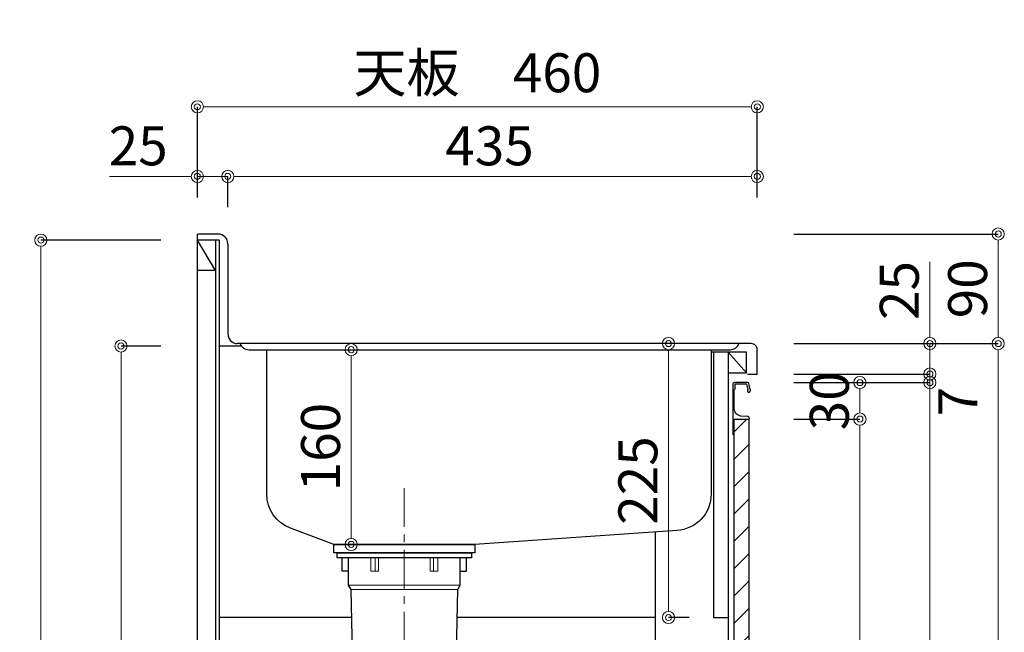
# Model space of a CAD drawing. Units: millimetres. Extents: x 0 to 4200, y 0 to 3484.
# Drawn here: x 515 to 1324, y 1243 to 1746 of the extents above; entities that cross this region are included whole.
import ezdxf

# ---------------------------------------------------------------- set-up
doc = ezdxf.new("R2010")
doc.units = ezdxf.units.MM
doc.linetypes.add('CENTER', pattern=[50.8, 31.75, -6.35, 6.35, -6.35])
doc.layers.get('0').update_dxf_attribs({"linetype": 'CONTINUOUS'})
doc.layers.get('Defpoints').update_dxf_attribs({"color": 8, "linetype": 'CONTINUOUS'})
doc.layers.add('外形線', color=3, linetype='CONTINUOUS')
doc.layers.add('寸法', color=7, linetype='CONTINUOUS', lineweight=9)
doc.layers.add('芯線', color=8, linetype='CENTER', lineweight=9)
doc.styles.add('32mm文字', font='txt', dxfattribs={"height": 32})
doc.dimstyles.new('32mm文字', dxfattribs={"dimtxt": 32, "dimasz": 10, "dimexe": 0, "dimexo": 30, "dimgap": 5, "dimtad": 1, "dimdsep": 46, "dimtxsty": '32mm文字', "dimblk": 'ORIGIN2', "dimcen": 5, "dimclrd": 3, "dimclre": 3, "dimclrt": 3, "dimadec": 0, "dimazin": 0, "dimtfac": 1, "dimtmove": 0, "dimatfit": 3, "dimldrblk": 'OPEN30', "dimfxl": 1, "dimlwd": -1, "dimarcsym": 0})

# ---------------------------------------------------------------- blocks, each defined once
blk = doc.blocks.new('_Origin2')
at = {"color": 0, "linetype": 'ByBlock', "lineweight": -2}
blk.add_line((-0.5, 0), (-1, 0), dxfattribs=at)
for radius in [0.5, 0.25]:
    blk.add_circle((0, 0), radius, dxfattribs=at)
blk = doc.blocks.new('*D50')
at = {"layer": 'Defpoints', "color": 0, "transparency": 16777216}
for p in [(661.37, 1617.28), (661.37, 1570), (686.37, 1562)]:
    blk.add_point(p, dxfattribs=at)
at = {"layer": '寸法', "transparency": 16777216}
for p, q in [((651.37, 1617.28), (589.18, 1617.28)), ((686.37, 1617.28), (661.37, 1617.28)), ((696.37, 1617.28), (706.37, 1617.28))]:
    blk.add_line(p, q, dxfattribs=at)
at = {"layer": '寸法', "lineweight": -2, "transparency": 16777216}
for p, q in [((661.37, 1600), (661.37, 1617.28)), ((686.37, 1592), (686.37, 1617.28))]:
    blk.add_line(p, q, dxfattribs=at)
at = {"layer": '寸法', "transparency": 16777216, "xscale": 10, "yscale": 10, "zscale": 10}
blk.add_blockref('_Origin2', (661.37, 1617.28), dxfattribs=at)
at = {"layer": '寸法', "transparency": 16777216, "xscale": 10, "yscale": 10, "zscale": 10, "rotation": 180}
blk.add_blockref('_Origin2', (686.37, 1617.28), dxfattribs=at)
at = {"layer": '寸法', "transparency": 16777216, "insert": (612.77, 1638.28), "char_height": 32, "attachment_point": 5, "style": '32mm文字'}
blk.add_mtext('25', dxfattribs=at)
blk = doc.blocks.new('_Open30')
at = {"color": 0, "linetype": 'ByBlock', "lineweight": -2}
for p, q in [((-1, 0.268), (0, 0)), ((0, 0), (-1, -0.268)), ((0, 0), (-1, 0))]:
    blk.add_line(p, q, dxfattribs=at)
blk = doc.blocks.new('*D51')
at = {"layer": 'Defpoints', "color": 0, "transparency": 16777216}
for p in [(1121.37, 1674.47), (661.37, 1570), (1121.37, 1570)]:
    blk.add_point(p, dxfattribs=at)
at = {"layer": '寸法', "lineweight": -2, "transparency": 16777216}
for p, q in [((661.37, 1600), (661.37, 1674.47)), ((1121.37, 1600), (1121.37, 1674.47))]:
    blk.add_line(p, q, dxfattribs=at)
at = {"layer": '寸法', "transparency": 16777216}
blk.add_line((671.37, 1674.47), (1111.37, 1674.47), dxfattribs=at)
at = {"layer": '寸法', "transparency": 16777216, "xscale": 10, "yscale": 10, "zscale": 10, "rotation": 180}
blk.add_blockref('_Origin2', (661.37, 1674.47), dxfattribs=at)
at = {"layer": '寸法', "transparency": 16777216, "xscale": 10, "yscale": 10, "zscale": 10}
blk.add_blockref('_Origin2', (1121.37, 1674.47), dxfattribs=at)
at = {"layer": '寸法', "transparency": 16777216, "insert": (891.37, 1698.31), "char_height": 32, "attachment_point": 5, "style": '32mm文字'}
blk.add_mtext('天板\u3000460', dxfattribs=at)
blk = doc.blocks.new('*D52')
at = {"layer": 'Defpoints', "color": 0, "transparency": 16777216}
for p in [(598.63, 1478), (661.37, 1478), (661.37, 680)]:
    blk.add_point(p, dxfattribs=at)
at = {"layer": '寸法', "lineweight": -2, "transparency": 16777216}
for p, q in [((631.37, 1478), (598.63, 1478)), ((631.37, 680), (598.63, 680))]:
    blk.add_line(p, q, dxfattribs=at)
at = {"layer": '寸法', "transparency": 16777216}
blk.add_line((598.63, 690), (598.63, 1468), dxfattribs=at)
at = {"layer": '寸法', "transparency": 16777216, "xscale": 10, "yscale": 10, "zscale": 10}
for p, rotation in [((598.63, 1478), 90), ((598.63, 680), 270)]:
    blk.add_blockref('_Origin2', p, dxfattribs=dict(at, rotation=rotation))
at = {"layer": '寸法', "transparency": 16777216, "insert": (574.79, 1079), "char_height": 32, "attachment_point": 5, "rotation": 90, "style": '32mm文字'}
blk.add_mtext('側板\u3000798', dxfattribs=at)
blk = doc.blocks.new('*D53')
at = {"layer": 'Defpoints', "color": 0, "transparency": 16777216}
for p in [(1121.37, 1570), (1121.37, 1480), (1319.3, 1480)]:
    blk.add_point(p, dxfattribs=at)
at = {"layer": '寸法', "lineweight": -2, "transparency": 16777216}
for p, q in [((1151.37, 1570), (1319.3, 1570)), ((1151.37, 1480), (1319.3, 1480))]:
    blk.add_line(p, q, dxfattribs=at)
at = {"layer": '寸法', "transparency": 16777216}
blk.add_line((1319.3, 1560), (1319.3, 1490), dxfattribs=at)
at = {"layer": '寸法', "transparency": 16777216, "xscale": 10, "yscale": 10, "zscale": 10}
for p, rotation in [((1319.3, 1570), 90), ((1319.3, 1480), 270)]:
    blk.add_blockref('_Origin2', p, dxfattribs=dict(at, rotation=rotation))
at = {"layer": '寸法', "transparency": 16777216, "insert": (1298.3, 1525), "char_height": 32, "attachment_point": 5, "rotation": 90, "style": '32mm文字'}
blk.add_mtext('90', dxfattribs=at)
blk = doc.blocks.new('*D54')
at = {"layer": 'Defpoints', "color": 0, "transparency": 16777216}
for p in [(1121.37, 1480), (1114.37, 680), (1319.3, 680)]:
    blk.add_point(p, dxfattribs=at)
at = {"layer": '寸法', "lineweight": -2, "transparency": 16777216}
for p, q in [((1151.37, 1480), (1319.3, 1480)), ((1144.37, 680), (1319.3, 680))]:
    blk.add_line(p, q, dxfattribs=at)
at = {"layer": '寸法', "transparency": 16777216}
blk.add_line((1319.3, 1470), (1319.3, 690), dxfattribs=at)
at = {"layer": '寸法', "transparency": 16777216, "xscale": 10, "yscale": 10, "zscale": 10}
for p, rotation in [((1319.3, 1480), 90), ((1319.3, 680), 270)]:
    blk.add_blockref('_Origin2', p, dxfattribs=dict(at, rotation=rotation))
at = {"layer": '寸法', "transparency": 16777216, "insert": (1298.3, 1080), "char_height": 32, "attachment_point": 5, "rotation": 90, "style": '32mm文字'}
blk.add_mtext('800', dxfattribs=at)
blk = doc.blocks.new('*D40')
at = {"layer": 'Defpoints', "color": 0, "transparency": 16777216}
for p in [(1121.37, 1480), (1263.16, 1480), (1121.37, 1455)]:
    blk.add_point(p, dxfattribs=at)
at = {"layer": '寸法', "transparency": 16777216}
for p, q in [((1263.16, 1490), (1263.16, 1547.2)), ((1263.16, 1455), (1263.16, 1480)), ((1263.16, 1445), (1263.16, 1435))]:
    blk.add_line(p, q, dxfattribs=at)
at = {"layer": '寸法', "lineweight": -2, "transparency": 16777216}
for p, q in [((1151.37, 1480), (1263.16, 1480)), ((1151.37, 1455), (1263.16, 1455))]:
    blk.add_line(p, q, dxfattribs=at)
at = {"layer": '寸法', "transparency": 16777216, "xscale": 10, "yscale": 10, "zscale": 10}
for p, rotation in [((1263.16, 1480), 270), ((1263.16, 1455), 90)]:
    blk.add_blockref('_Origin2', p, dxfattribs=dict(at, rotation=rotation))
at = {"layer": '寸法', "transparency": 16777216, "insert": (1242.16, 1523.6), "char_height": 32, "attachment_point": 5, "rotation": 90, "style": '32mm文字'}
blk.add_mtext('25', dxfattribs=at)
blk = doc.blocks.new('*D41')
at = {"layer": 'Defpoints', "color": 0, "transparency": 16777216}
for p in [(1121.37, 1455), (1121.37, 1448), (1263.16, 1448)]:
    blk.add_point(p, dxfattribs=at)
at = {"layer": '寸法', "transparency": 16777216}
for p, q in [((1263.16, 1465), (1263.16, 1475)), ((1263.16, 1455), (1263.16, 1448)), ((1263.16, 1438), (1263.16, 1428))]:
    blk.add_line(p, q, dxfattribs=at)
at = {"layer": '寸法', "lineweight": -2, "transparency": 16777216}
for p, q in [((1151.37, 1455), (1263.16, 1455)), ((1151.37, 1448), (1263.16, 1448))]:
    blk.add_line(p, q, dxfattribs=at)
at = {"layer": '寸法', "transparency": 16777216, "xscale": 10, "yscale": 10, "zscale": 10}
for p, rotation in [((1263.16, 1455), 270), ((1263.16, 1448), 90)]:
    blk.add_blockref('_Origin2', p, dxfattribs=dict(at, rotation=rotation))
at = {"layer": '寸法', "transparency": 16777216, "insert": (1290.25, 1432.3), "char_height": 32, "attachment_point": 5, "rotation": 90, "style": '32mm文字'}
blk.add_mtext('7', dxfattribs=at)
blk = doc.blocks.new('*D42')
at = {"layer": 'Defpoints', "color": 0, "transparency": 16777216}
for p in [(1121.37, 1418), (1205.68, 1418), (1114.37, 770)]:
    blk.add_point(p, dxfattribs=at)
at = {"layer": '寸法', "lineweight": -2, "transparency": 16777216}
for p, q in [((1151.37, 1418), (1205.68, 1418)), ((1144.37, 770), (1205.68, 770))]:
    blk.add_line(p, q, dxfattribs=at)
at = {"layer": '寸法', "transparency": 16777216}
blk.add_line((1205.68, 780), (1205.68, 1408), dxfattribs=at)
at = {"layer": '寸法', "transparency": 16777216, "xscale": 10, "yscale": 10, "zscale": 10}
for p, rotation in [((1205.68, 1418), 90), ((1205.68, 770), 270)]:
    blk.add_blockref('_Origin2', p, dxfattribs=dict(at, rotation=rotation))
at = {"layer": '寸法', "transparency": 16777216, "insert": (1184.68, 1094), "char_height": 32, "attachment_point": 5, "rotation": 90, "style": '32mm文字'}
blk.add_mtext('648', dxfattribs=at)
blk = doc.blocks.new('*D43')
at = {"layer": 'Defpoints', "color": 0, "transparency": 16777216}
for p in [(1121.37, 1448), (1121.37, 1418), (1205.68, 1418)]:
    blk.add_point(p, dxfattribs=at)
at = {"layer": '寸法', "lineweight": -2, "transparency": 16777216}
for p, q in [((1151.37, 1448), (1205.68, 1448)), ((1151.37, 1418), (1205.68, 1418))]:
    blk.add_line(p, q, dxfattribs=at)
at = {"layer": '寸法', "transparency": 16777216}
blk.add_line((1205.68, 1438), (1205.68, 1428), dxfattribs=at)
at = {"layer": '寸法', "transparency": 16777216, "xscale": 10, "yscale": 10, "zscale": 10}
for p, rotation in [((1205.68, 1448), 90), ((1205.68, 1418), 270)]:
    blk.add_blockref('_Origin2', p, dxfattribs=dict(at, rotation=rotation))
at = {"layer": '寸法', "transparency": 16777216, "insert": (1184.68, 1433), "char_height": 32, "attachment_point": 5, "rotation": 90, "style": '32mm文字'}
blk.add_mtext('30', dxfattribs=at)
blk = doc.blocks.new('*D45')
at = {"layer": 'Defpoints', "color": 0, "transparency": 16777216}
for p in [(1121.37, 1448), (1263.16, 1448), (1114.37, 770)]:
    blk.add_point(p, dxfattribs=at)
at = {"layer": '寸法', "lineweight": -2, "transparency": 16777216}
for p, q in [((1151.37, 1448), (1263.16, 1448)), ((1144.37, 770), (1263.16, 770))]:
    blk.add_line(p, q, dxfattribs=at)
at = {"layer": '寸法', "transparency": 16777216}
blk.add_line((1263.16, 780), (1263.16, 1438), dxfattribs=at)
at = {"layer": '寸法', "transparency": 16777216, "xscale": 10, "yscale": 10, "zscale": 10}
for p, rotation in [((1263.16, 1448), 90), ((1263.16, 770), 270)]:
    blk.add_blockref('_Origin2', p, dxfattribs=dict(at, rotation=rotation))
at = {"layer": '寸法', "transparency": 16777216, "insert": (1239.89, 1023), "char_height": 32, "attachment_point": 5, "rotation": 90, "style": '32mm文字'}
blk.add_mtext('扉\u3000678', dxfattribs=at)
blk = doc.blocks.new('*D44')
at = {"layer": 'Defpoints', "color": 0, "transparency": 16777216}
for p in [(686.37, 1617.28), (1121.37, 1570), (686.37, 1562)]:
    blk.add_point(p, dxfattribs=at)
at = {"layer": '寸法', "lineweight": -2, "transparency": 16777216}
for p, q in [((686.37, 1592), (686.37, 1617.28)), ((1121.37, 1600), (1121.37, 1617.28))]:
    blk.add_line(p, q, dxfattribs=at)
at = {"layer": '寸法', "transparency": 16777216}
blk.add_line((1111.37, 1617.28), (696.37, 1617.28), dxfattribs=at)
at = {"layer": '寸法', "transparency": 16777216, "xscale": 10, "yscale": 10, "zscale": 10, "rotation": 180}
blk.add_blockref('_Origin2', (686.37, 1617.28), dxfattribs=at)
at = {"layer": '寸法', "transparency": 16777216, "xscale": 10, "yscale": 10, "zscale": 10}
blk.add_blockref('_Origin2', (1121.37, 1617.28), dxfattribs=at)
at = {"layer": '寸法', "transparency": 16777216, "insert": (901.37, 1638.28), "char_height": 32, "attachment_point": 5, "style": '32mm文字'}
blk.add_mtext('435', dxfattribs=at)
blk = doc.blocks.new('*D39')
at = {"layer": 'Defpoints', "color": 0, "transparency": 16777216}
for p in [(532.81, 1565), (661.37, 1565), (661.37, 680)]:
    blk.add_point(p, dxfattribs=at)
at = {"layer": '寸法', "lineweight": -2, "transparency": 16777216}
for p, q in [((631.37, 1565), (532.81, 1565)), ((631.37, 680), (532.81, 680))]:
    blk.add_line(p, q, dxfattribs=at)
at = {"layer": '寸法', "transparency": 16777216}
blk.add_line((532.81, 690), (532.81, 1555), dxfattribs=at)
at = {"layer": '寸法', "transparency": 16777216, "xscale": 10, "yscale": 10, "zscale": 10}
for p, rotation in [((532.81, 1565), 90), ((532.81, 680), 270)]:
    blk.add_blockref('_Origin2', p, dxfattribs=dict(at, rotation=rotation))
at = {"layer": '寸法', "transparency": 16777216, "insert": (511.81, 1122.5), "char_height": 32, "attachment_point": 5, "rotation": 90, "style": '32mm文字'}
blk.add_mtext('885', dxfattribs=at)
blk = doc.blocks.new('*D38')
at = {"layer": 'Defpoints', "color": 0, "transparency": 16777216}
for p in [(718.37, 1475), (787.73, 1475), (773.37, 1315)]:
    blk.add_point(p, dxfattribs=at)
at = {"layer": '寸法', "lineweight": -2, "transparency": 16777216}
for p, q in [((748.37, 1475), (787.73, 1475)), ((803.37, 1315), (787.73, 1315))]:
    blk.add_line(p, q, dxfattribs=at)
at = {"layer": '寸法', "transparency": 16777216}
blk.add_line((787.73, 1325), (787.73, 1465), dxfattribs=at)
at = {"layer": '寸法', "transparency": 16777216, "xscale": 10, "yscale": 10, "zscale": 10}
for p, rotation in [((787.73, 1475), 90), ((787.73, 1315), 270)]:
    blk.add_blockref('_Origin2', p, dxfattribs=dict(at, rotation=rotation))
at = {"layer": '寸法', "transparency": 16777216, "insert": (766.73, 1395), "char_height": 32, "attachment_point": 5, "rotation": 90, "style": '32mm文字'}
blk.add_mtext('160', dxfattribs=at)
blk = doc.blocks.new('*D74')
at = {"layer": 'Defpoints', "color": 0, "transparency": 16777216}
for p in [(1048.42, 1480), (1069.82, 1480), (1085.37, 1255)]:
    blk.add_point(p, dxfattribs=at)
at = {"layer": '寸法', "lineweight": -2, "transparency": 16777216}
for p, q in [((1049.82, 1480), (1048.42, 1480)), ((1065.37, 1255), (1048.42, 1255))]:
    blk.add_line(p, q, dxfattribs=at)
at = {"layer": '寸法', "transparency": 16777216}
blk.add_line((1048.42, 1265), (1048.42, 1470), dxfattribs=at)
at = {"layer": '寸法', "transparency": 16777216, "xscale": 10, "yscale": 10, "zscale": 10}
for p, rotation in [((1048.42, 1480), 90), ((1048.42, 1255), 270)]:
    blk.add_blockref('_Origin2', p, dxfattribs=dict(at, rotation=rotation))
at = {"layer": '寸法', "transparency": 16777216, "insert": (1027.42, 1367.5), "char_height": 32, "attachment_point": 5, "rotation": 90, "style": '32mm文字'}
blk.add_mtext('225', dxfattribs=at)

msp = doc.modelspace()

# ---------------------------------------------------------------- hatches: boundary and pattern name
at = {"lineweight": 9}
h = msp.add_hatch(dxfattribs=at)
h.set_pattern_fill('ANSI31', color=8, scale=5)
h.set_pattern_definition([(45, (682.638, 0), (-11.22532, 11.22532), [])])
h.paths.add_polyline_path([(1114.373, 769.998), (1102.375, 769.998), (1102.375, 1418.001), (1114.373, 1418.001)])

# ---------------------------------------------------------------- linework, layer by layer
at = {"layer": '外形線'}
for p, q in [((678.373, 1569.998), (661.373, 1569.998)), ((661.373, 679.998), (661.373, 1569.998)), ((676.373, 1539.998), (661.373, 1564.998)), ((679.373, 1564.998), (661.373, 1564.998)), ((676.373, 1564.998), (676.373, 679.998)), ((679.373, 1564.998), (679.373, 679.998)), ((686.373, 1561.998), (686.373, 1487.998)), ((676.373, 1539.998), (661.373, 1539.998)), ((697.544, 1477.998), (679.373, 1477.998)), ((1116.373, 1479.998), (694.373, 1479.998)), ((1085.373, 1472.998), (1085.373, 1254.998)), ((1097.373, 1472.998), (1097.373, 769.998)), ((1112.373, 1455.998), (1097.373, 1472.998)), ((1102.373, 1447.998), (1102.373, 1447.97)), ((1037.373, 1325.206), (1037.373, 787.998)), ((787.885, 1254.999), (679.373, 1255)), ((1037.373, 1255), (874.868, 1255)), ((1085.373, 1254.998), (1097.373, 1254.998))]:
    msp.add_line(p, q, dxfattribs=at)
at = {"layer": '外形線', "color": 4, "lineweight": 9}
for p, q in [((807.378, 1303.996), (807.378, 1292.996)), ((855.375, 1303.996), (855.375, 1292.996)), ((785.377, 1281.496), (877.377, 1281.496)), ((787.377, 1278.032), (875.377, 1278.032))]:
    msp.add_line(p, q, dxfattribs=at)
at = {"layer": '外形線', "color": 4}
for points in [[(696.373, 1479.998, 0.3056147), (703.789, 1474.998), (1098.957, 1474.998, 0.3056147), (1106.373, 1479.998)], [(1083.373, 1474.998), (1083.373, 1356.381, -0.3941804), (1055.438, 1326.452), (889.377, 1314.996), (773.373, 1314.996), (737.861, 1328.283, -0.3128497), (718.373, 1356.381), (718.373, 1474.998)], [(785.377, 1303.996), (785.377, 1281.496), (787.377, 1278.032), (790.515, 1135.842, 0.4077654), (797.513, 1128.996), (865.24, 1128.996, 0.4077654), (872.239, 1135.842), (875.377, 1278.032), (877.377, 1281.496), (877.377, 1303.996)]]:
    msp.add_lwpolyline(points, format="xyb", dxfattribs=at)
at = {"layer": '外形線'}
msp.add_lwpolyline([(1097.373, 1455.998), (1112.373, 1455.998), (1112.373, 1472.998), (1083.373, 1472.998)], dxfattribs=at)
for points in [[(1113.373, 1454.998), (1121.373, 1454.998), (1121.373, 1474.998, 0.4142136), (1116.373, 1479.998)], [(1101.192, 1418.119, 0.3161497), (1101.335, 1417.682, -0.5), (1101.335, 1417.522, 0.5), (1101.335, 1416.882, -0.5), (1101.335, 1416.722, 0.5), (1101.335, 1416.082, -0.5), (1101.335, 1415.922, 0.5), (1101.335, 1415.282, -0.5), (1101.335, 1415.122, 0.5), (1101.335, 1414.482, -0.5), (1101.335, 1414.322, 0.5), (1101.335, 1413.682, -0.5), (1101.335, 1413.522, 0.5), (1101.335, 1412.882, -0.5), (1101.335, 1412.722, 0.5), (1101.335, 1412.082, -0.5), (1101.335, 1411.922, 0.5), (1101.335, 1411.282, -0.5), (1101.335, 1411.122, 0.5), (1101.335, 1410.482, -0.5), (1101.335, 1410.322, 0.5), (1101.335, 1409.682, -0.5), (1101.335, 1409.522, 0.5), (1101.335, 1408.882, -0.5), (1101.335, 1408.722, 0.5), (1101.335, 1408.082, -0.5), (1101.335, 1407.922, 0.5), (1101.335, 1407.282, -0.5), (1101.335, 1407.122, 0.5), (1101.335, 1407.282)], [(1101.335, 1407.122, 0.5), (1101.335, 1406.482, -0.5), (1101.335, 1406.322, 0.2365638), (1101.175, 1406.001, 0.4142136), (1102.175, 1405.001, 0.4142136), (1102.375, 1405.201), (1102.375, 1418.001)]]:
    msp.add_lwpolyline(points, format="xyb", dxfattribs=at)
msp.add_lwpolyline([(1115.663, 1442.099, 0.0148021), (1114.382, 1447.27, 0.3365238), (1113.419, 1448.001), (1102.675, 1448.001, 0.4142136), (1101.175, 1446.501), (1101.175, 1418.201, 0.4142136), (1101.375, 1418.001), (1114.675, 1418.001, 0.4142136), (1114.875, 1418.201), (1114.875, 1418.501, 0.3888787), (1113.505, 1419.995), (1107.852, 1420.49, -0.3888787), (1102.375, 1426.467), (1102.375, 1441.101, -0.1622777), (1102.775, 1442.301, 0.1622777), (1103.175, 1443.501), (1103.175, 1446.501, -0.4142136), (1103.675, 1447.001), (1112.014, 1447.001, -0.3375412), (1112.496, 1446.633, -0.012112), (1113.528, 1442.497, -0.1851769), (1113.424, 1441.789, 0.5735542), (1114.47, 1440.001, 0.319318), (1115.178, 1440.505), (1115.653, 1441.869, 0.1465016)], format="xyb", close=True, dxfattribs=at)
msp.add_lwpolyline([(1114.373, 769.998), (1102.375, 769.998), (1102.375, 1418.001), (1114.373, 1418.001)], close=True, dxfattribs=at)
at = {"layer": '外形線', "color": 4}
for points in [[(773.377, 1314.996), (889.377, 1314.996), (889.377, 1307.996), (773.377, 1307.996)], [(776.127, 1307.996), (886.627, 1307.996), (886.627, 1303.996), (776.127, 1303.996)]]:
    msp.add_lwpolyline(points, close=True, dxfattribs=at)
for points in [[(785.377, 1292.996), (780.377, 1292.996), (780.377, 1303.996)], [(877.377, 1292.996), (882.377, 1292.996), (882.377, 1303.996)]]:
    msp.add_lwpolyline(points, dxfattribs=at)
at = {"layer": '外形線', "color": 4, "lineweight": 9}
for points in [[(810.13, 1303.996), (810.13, 1292.996), (803.914, 1292.996), (803.914, 1303.996)], [(852.623, 1303.996), (852.623, 1292.996), (858.839, 1292.996), (858.839, 1303.996)]]:
    msp.add_lwpolyline(points, dxfattribs=at)
at = {"layer": '外形線'}
for centre, start, end in [((678.373, 1561.998), 0, 90), ((694.373, 1487.998), 180, 270)]:
    msp.add_arc(centre, 8, start, end, dxfattribs=at)
at = {"layer": '芯線'}
msp.add_line((831.377, 1361.368), (831.377, 632.905), dxfattribs=at)

# ---------------------------------------------------------------- dimensions: what is measured, and where the dimension line sits
at = {"layer": '寸法'}
for base, p1, p2, angle, text, picture, middle in [((1121.373, 1674.468), (661.373, 1569.998), (1121.373, 1569.998), 0, '天板\u3000<>', '*D51', (891.373, 1698.311)), ((598.628, 1477.998), (661.373, 679.998), (661.373, 1477.998), 90, '側板\u3000<>', '*D52', (574.785, 1078.998))]:
    dim = msp.add_linear_dim(base=base, p1=p1, p2=p2, angle=angle, text=text, dimstyle='32mm文字', override={"dimclrd": 256, "dimclre": 256, "dimclrt": 256}, dxfattribs=at)
    dim.commit()
    dim.dimension.update_dxf_attribs({"geometry": picture, "text_midpoint": middle})
for base, p1, p2, angle, override, picture, middle in [((661.373, 1617.283), (686.373, 1561.998), (661.373, 1569.998), 0, {"dimclrd": 256, "dimclre": 256, "dimclrt": 256}, '*D50', (612.774, 1617.283)), ((686.373, 1617.283), (1121.373, 1569.998), (686.373, 1561.998), 0, {"dimclrd": 256, "dimclre": 256, "dimclrt": 256}, '*D44', (901.373, 1617.283)), ((1319.301, 1479.998), (1121.373, 1569.998), (1121.373, 1479.998), 90, {"dimclrd": 256, "dimclre": 256, "dimclrt": 256}, '*D53', (1319.301, 1524.998)), ((1048.42, 1479.998), (1085.373, 1254.998), (1069.816, 1479.998), 90, {"dimexo": 20, "dimclrd": 256, "dimclre": 256, "dimclrt": 256}, '*D74', (1048.42, 1367.498)), ((1263.159, 1448.001), (1121.373, 1454.998), (1121.373, 1448.001), 90, {"dimclrd": 256, "dimclre": 256, "dimclrt": 256, "dimtmove": 2}, '*D41', (1290.255, 1432.295)), ((1205.677, 1418.001), (1121.373, 1448.001), (1121.373, 1418.001), 90, {"dimclrd": 256, "dimclre": 256, "dimclrt": 256}, '*D43', (1205.677, 1433.001))]:
    dim = msp.add_linear_dim(base=base, p1=p1, p2=p2, angle=angle, dimstyle='32mm文字', override=override, dxfattribs=at)
    dim.commit()
    dim.dimension.update_dxf_attribs({"geometry": picture, "text_midpoint": middle, "dimtype": 160})
for base, p1, p2, picture, middle in [((532.812, 1564.998), (661.373, 679.998), (661.373, 1564.998), '*D39', (511.812, 1122.498)), ((1263.159, 1479.998), (1121.373, 1454.998), (1121.373, 1479.998), '*D40', (1242.159, 1523.597)), ((1319.301, 679.998), (1121.373, 1479.998), (1114.373, 679.998), '*D54', (1298.301, 1079.998)), ((787.732, 1474.998), (773.375, 1314.997), (718.373, 1474.998), '*D38', (766.732, 1394.998)), ((1205.677, 1418.001), (1114.373, 769.998), (1121.373, 1418.001), '*D42', (1184.677, 1093.999))]:
    dim = msp.add_linear_dim(base=base, p1=p1, p2=p2, angle=90, dimstyle='32mm文字', override={"dimclrd": 256, "dimclre": 256, "dimclrt": 256}, dxfattribs=at)
    dim.commit()
    dim.dimension.update_dxf_attribs({"geometry": picture, "text_midpoint": middle})
dim = msp.add_linear_dim(base=(1263.159, 1448.001), p1=(1114.373, 769.998), p2=(1121.373, 1448.001), angle=90, text='扉\u3000<>', dimstyle='32mm文字', override={"dimclrd": 256, "dimclre": 256, "dimclrt": 256}, dxfattribs=at)
dim.commit()
dim.dimension.update_dxf_attribs({"geometry": '*D45', "text_midpoint": (1263.159, 1022.999), "dimtype": 160})

doc.saveas('drawing.dxf')
